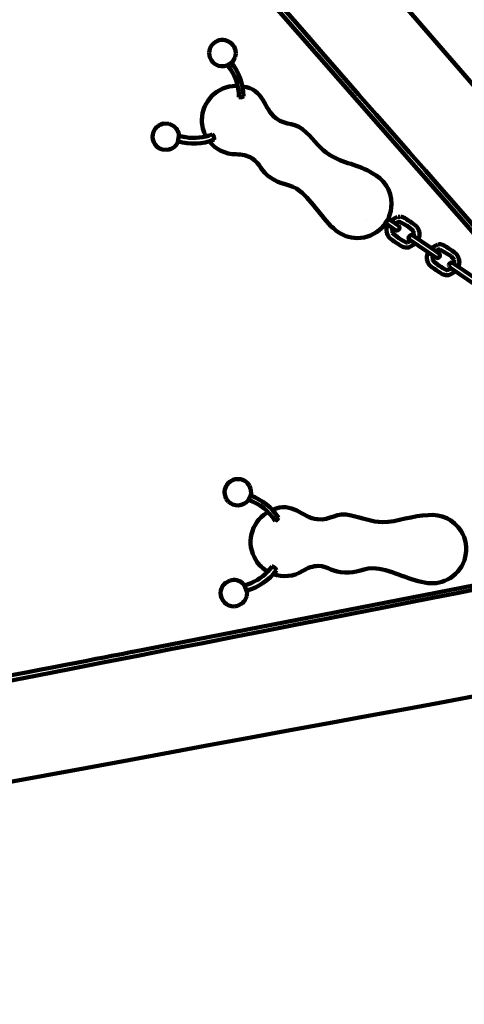
# Model space of a CAD drawing. Units: millimetres. Extents: x -2434 to 2460, y -2924 to 2942.
# Drawn here: x -149 to 186, y -1483 to -741 of the extents above; entities that cross this region are included whole.
import ezdxf
from ezdxf.lldxf.tags import DXFTag

# ---------------------------------------------------------------- set-up
doc = ezdxf.new("R2010")
doc.units = ezdxf.units.MM
doc.header["$MEASUREMENT"] = 0
doc.layers.add('layer 1', color=7, linetype='Continuous')
doc.layers.add('Make2D$Visible$Curves', color=7, linetype='Continuous')
tags = doc.linetypes.add('New Line1', pattern=[6, 3.7, -2.3]).pattern_tags.tags
tags[6:7] = [DXFTag(74, 4), DXFTag(75, 0), DXFTag(340, '0'), DXFTag(46, 1.0), DXFTag(50, 0.0), DXFTag(44, 0.0), DXFTag(45, 0.0)]
tags[4:5] = [DXFTag(74, 4), DXFTag(75, 0), DXFTag(340, '0'), DXFTag(46, 1.0), DXFTag(50, 0.0), DXFTag(44, 0.0), DXFTag(45, 0.0)]

# ---------------------------------------------------------------- blocks, each defined once
blk = doc.blocks.new('ио 1005т-8')
at = {"layer": 'layer 1', "color": 250, "linetype": 'New Line1', "lineweight": 100}
blk.add_open_spline([(2107.6898, 1316.9083), (2327.7193, 1055.9109), (2460.313, 718.7915), (2460.313, 350.694), (2460.313, 350.694), (2460.313, 198.2457), (2437.5706, 51.1094), (2395.2936, -87.5073), (2395.2936, -87.5073), (2360.8448, -200.4572), (1882.6086, -1729.5718), (1864.9749, -1769.6205), (1864.9749, -1769.6205), (1698.9637, -2146.6571), (1382.2555, -2442.3832), (991.1357, -2580.5132), (991.1357, -2580.5132), (931.5768, -2601.5474), (-821.8203, -2923.854), (-933.7765, -2923.854), (-933.7765, -2923.854), (-1762.2036, -2923.854), (-2433.7765, -2252.2812), (-2433.7765, -1423.854), (-2433.7765, -1423.854), (-2433.7765, -1289.3606), (-2416.0673, -1159.0089), (-2382.8576, -1034.9962), (-2382.8576, -1034.9962), (-2220.0238, -426.9358), (-1750.5695, 1577.287), (-1575.9786, 2006.688), (-1575.9786, 2006.688), (-1352.9279, 2555.2738), (-814.5722, 2942.051), (-185.88, 2942.051), (-185.88, 2942.051), (131.9783, 2942.051), (426.7392, 2843.1815), (669.3336, 2674.519), (669.3336, 2674.519), (690.9185, 2659.5122), (2027.5079, 1412.0196), (2107.6898, 1316.9083)], degree=3, knots=[0, 0, 0, 0, 0.08333333, 0.08333333, 0.08333333, 0.08333334, 0.16666667, 0.16666667, 0.16666667, 0.16666668, 0.25, 0.25, 0.25, 0.25000001, 0.33333333, 0.33333333, 0.33333333, 0.33333334, 0.41666667, 0.41666667, 0.41666667, 0.41666668, 0.5, 0.5, 0.5, 0.50000001, 0.58333333, 0.58333333, 0.58333333, 0.58333334, 0.66666667, 0.66666667, 0.66666667, 0.66666668, 0.75, 0.75, 0.75, 0.75000001, 0.83333333, 0.83333333, 0.83333333, 0.83333334, 1, 1, 1, 1], dxfattribs=at)
at = {"layer": 'layer 1', "color": 250, "lineweight": 100}
for points, knots in [([(-8.7667, -828.6823), (-10.7264, -825.0491), (-11.8388, -820.8914), (-11.8388, -816.4738), (-11.8388, -816.4738), (-11.8388, -802.2509), (-0.3089, -790.721), (13.914, -790.721), (13.914, -790.721), (14.3298, -790.721), (14.7369, -790.7269), (15.1354, -790.7385)], [0, 0, 0, 0, 0.25, 0.25, 0.25, 0.25000001, 0.5, 0.5, 0.5, 0.50000001, 1, 1, 1, 1]), ([(18.7243, -791.0216), (35.527, -793.2777), (34.3549, -807.6708), (43.8625, -815.0113), (43.8625, -815.0113), (51.9584, -821.262), (58.9447, -817.2283), (67.0268, -825.9789), (67.0268, -825.9789), (72.8217, -831.4298), (77.7691, -838.5322), (84.2544, -842.6374), (84.2544, -842.6374), (94.1179, -848.8811), (106.5395, -850.1421), (116.4032, -856.386), (116.4032, -856.386), (125.059, -860.536), (131.0363, -869.3805), (131.0363, -879.621), (131.0363, -879.621), (131.0363, -893.8439), (119.5064, -905.3738), (105.2835, -905.3738), (105.2835, -905.3738), (99.1247, -905.3738), (93.4708, -903.2119), (89.0395, -899.6056), (89.0395, -899.6056), (79.1773, -891.5796), (71.6963, -877.7325), (61.8342, -869.7066), (61.8342, -869.7066), (55.4244, -864.4902), (46.6332, -865.0946), (40.2233, -859.8781), (40.2233, -859.8781), (32.3304, -855.4247), (32.5654, -849.3693), (25.7879, -845.1689), (25.7879, -845.1689), (22.3596, -843.0441), (18.5111, -842.2266), (13.914, -842.2266), (13.914, -842.2266), (5.7279, -842.2266), (-1.5662, -838.4071), (-6.2831, -832.453)], [0, 0, 0, 0, 0.07692308, 0.07692308, 0.07692308, 0.07692309, 0.15384615, 0.15384615, 0.15384615, 0.15384616, 0.23076923, 0.23076923, 0.23076923, 0.23076924, 0.30769231, 0.30769231, 0.30769231, 0.30769232, 0.38461538, 0.38461538, 0.38461538, 0.38461539, 0.46153846, 0.46153846, 0.46153846, 0.46153847, 0.53846154, 0.53846154, 0.53846154, 0.53846155, 0.61538462, 0.61538462, 0.61538462, 0.61538463, 0.69230769, 0.69230769, 0.69230769, 0.6923077, 0.76923077, 0.76923077, 0.76923077, 0.76923078, 0.84615385, 0.84615385, 0.84615385, 0.84615386, 1, 1, 1, 1]), ([(19.437, -798.519), (19.437, -798.519), (18.58, -799.041), (18.58, -799.041), (18.58, -799.041), (18.58, -799.041), (17.355, -799.308), (17.355, -799.308), (17.355, -799.308), (17.355, -799.308), (16.089, -799.247), (16.089, -799.247)], [0, 0, 0, 0, 0.25, 0.25, 0.25, 0.25000001, 0.5, 0.5, 0.5, 0.50000001, 1, 1, 1, 1]), ([(-2.699, -831.193), (-2.699, -831.193), (-2.541, -830.217), (-2.541, -830.217), (-2.541, -830.217), (-2.541, -830.217), (-2.751, -828.985), (-2.751, -828.985), (-2.751, -828.985), (-2.751, -828.985), (-3.274, -827.829), (-3.274, -827.829), (-3.274, -827.829), (-3.274, -827.829), (-3.969, -827.056), (-3.969, -827.056)], [0, 0, 0, 0, 0.2, 0.2, 0.2, 0.20000001, 0.4, 0.4, 0.4, 0.40000001, 0.6, 0.6, 0.6, 0.60000001, 1, 1, 1, 1]), ([(5.2534, -1096.4787), (5.4696, -1092.5203), (7.9989, -1089.0613), (11.706, -1087.6548), (11.706, -1087.6548), (15.4136, -1086.2491), (19.6004, -1087.1606), (22.3875, -1089.9803)], [0, 0, 0, 0, 0.33333333, 0.33333333, 0.33333333, 0.33333334, 1, 1, 1, 1]), ([(5.2958, -1097.4319), (5.2958, -1097.4319), (5.3623, -1098.5032), (5.3623, -1098.5032), (5.3623, -1098.5032), (5.3623, -1098.5032), (5.3075, -1097.2916), (5.3075, -1097.2916), (5.3075, -1097.2916), (5.3075, -1097.2916), (5.2534, -1096.4787), (5.2534, -1096.4787), (5.2534, -1096.4787), (5.2534, -1096.4787), (5.2958, -1097.4319), (5.2958, -1097.4319)], [0, 0, 0, 0, 0.2, 0.2, 0.2, 0.20000001, 0.4, 0.4, 0.4, 0.40000001, 0.6, 0.6, 0.6, 0.60000001, 1, 1, 1, 1]), ([(25.0903, -1095.4155), (25.0903, -1095.4155), (25.1568, -1096.4868), (25.1568, -1096.4868), (25.1568, -1096.4868), (25.1568, -1096.4868), (25.1993, -1097.4399), (25.1993, -1097.4399), (25.1993, -1097.4399), (25.1993, -1097.4399), (25.1442, -1096.6276), (25.1442, -1096.6276), (25.1442, -1096.6276), (25.1442, -1096.6276), (25.0903, -1095.4155), (25.0903, -1095.4155)], [0, 0, 0, 0, 0.2, 0.2, 0.2, 0.20000001, 0.4, 0.4, 0.4, 0.40000001, 0.6, 0.6, 0.6, 0.60000001, 1, 1, 1, 1]), ([(8.0643, -1103.9389), (10.064, -1105.9575), (12.8266, -1107.0346), (15.6658, -1106.901), (15.6658, -1106.901), (18.5049, -1106.7673), (21.154, -1105.4355), (22.9543, -1103.2359)], [0, 0, 0, 0, 0.33333333, 0.33333333, 0.33333333, 0.33333334, 1, 1, 1, 1]), ([(41.2559, -1110.2999), (56.7182, -1103.3476), (63.3195, -1116.1912), (75.2693, -1117.4078), (75.2693, -1117.4078), (85.4448, -1118.4438), (89.2497, -1111.3303), (100.733, -1114.4969), (100.733, -1114.4969), (108.532, -1116.0682), (116.4828, -1119.4894), (124.158, -1119.5532), (124.158, -1119.5532), (135.8311, -1119.6504), (147.0472, -1114.1652), (158.7206, -1114.2624), (158.7206, -1114.2624), (168.2629, -1113.2187), (178.008, -1117.576), (183.4131, -1126.2739), (183.4131, -1126.2739), (190.92, -1138.3543), (187.2125, -1154.233), (175.1321, -1161.7399), (175.1321, -1161.7399), (169.901, -1164.9906), (163.9577, -1166.1385), (158.2905, -1165.4143), (158.2905, -1165.4143), (145.6777, -1163.8027), (132.015, -1155.99), (119.4024, -1154.3784), (119.4024, -1154.3784), (111.2049, -1153.3309), (104.057, -1158.4843), (95.8593, -1157.4368), (95.8593, -1157.4368), (86.8048, -1157.8202), (83.8084, -1152.5529), (75.8348, -1152.5624), (75.8348, -1152.5624), (71.8014, -1152.5672), (68.1012, -1153.9041), (64.1966, -1156.3305), (64.1966, -1156.3305), (57.2436, -1160.6512), (49.0323, -1161.2569), (41.8833, -1158.6893)], [0, 0, 0, 0, 0.07692308, 0.07692308, 0.07692308, 0.07692309, 0.15384615, 0.15384615, 0.15384615, 0.15384616, 0.23076923, 0.23076923, 0.23076923, 0.23076924, 0.30769231, 0.30769231, 0.30769231, 0.30769232, 0.38461538, 0.38461538, 0.38461538, 0.38461539, 0.46153846, 0.46153846, 0.46153846, 0.46153847, 0.53846154, 0.53846154, 0.53846154, 0.53846155, 0.61538462, 0.61538462, 0.61538462, 0.61538463, 0.69230769, 0.69230769, 0.69230769, 0.6923077, 0.76923077, 0.76923077, 0.76923077, 0.76923078, 0.84615385, 0.84615385, 0.84615385, 0.84615386, 1, 1, 1, 1]), ([(37.7836, -1156.7975), (34.2015, -1154.7459), (31.0622, -1151.8017), (28.7305, -1148.0495), (28.7305, -1148.0495), (21.2236, -1135.9691), (24.9311, -1120.0905), (37.0115, -1112.5835), (37.0115, -1112.5835), (37.3647, -1112.364), (37.7136, -1112.1542), (38.0581, -1111.9537)], [0, 0, 0, 0, 0.25, 0.25, 0.25, 0.25000001, 0.5, 0.5, 0.5, 0.50000001, 1, 1, 1, 1]), ([(45.8184, -1116.2918), (45.8184, -1116.2918), (45.366, -1117.1875), (45.366, -1117.1875), (45.366, -1117.1875), (45.366, -1117.1875), (44.4664, -1118.0608), (44.4664, -1118.0608), (44.4664, -1118.0608), (44.4664, -1118.0608), (43.359, -1118.6772), (43.359, -1118.6772)], [0, 0, 0, 0, 0.25, 0.25, 0.25, 0.25000001, 0.5, 0.5, 0.5, 0.50000001, 1, 1, 1, 1]), ([(44.2625, -1155.7274), (44.2625, -1155.7274), (43.8815, -1154.8151), (43.8815, -1154.8151), (43.8815, -1154.8151), (43.8815, -1154.8151), (43.0529, -1153.8795), (43.0529, -1153.8795), (43.0529, -1153.8795), (43.0529, -1153.8795), (41.9985, -1153.1737), (41.9985, -1153.1737), (41.9985, -1153.1737), (41.9985, -1153.1737), (41.0002, -1152.8839), (41.0002, -1152.8839)], [0, 0, 0, 0, 0.2, 0.2, 0.2, 0.20000001, 0.4, 0.4, 0.4, 0.40000001, 0.6, 0.6, 0.6, 0.60000001, 1, 1, 1, 1]), ([(2.244, -1172.7374), (2.1821, -1175.459), (3.2254, -1178.0909), (5.136, -1180.0306), (5.136, -1180.0306), (7.0466, -1181.9704), (9.662, -1183.053), (12.3841, -1183.0322)], [0, 0, 0, 0, 0.33333333, 0.33333333, 0.33333333, 0.33333334, 1, 1, 1, 1]), ([(2.3616, -1171.8013), (2.3616, -1171.8013), (2.514, -1170.7071), (2.514, -1170.7071), (2.514, -1170.7071), (2.514, -1170.7071), (2.3643, -1171.8985), (2.3643, -1171.8985), (2.3643, -1171.8985), (2.3643, -1171.8985), (2.244, -1172.7374), (2.244, -1172.7374), (2.244, -1172.7374), (2.244, -1172.7374), (2.3616, -1171.8013), (2.3616, -1171.8013)], [0, 0, 0, 0, 0.2, 0.2, 0.2, 0.20000001, 0.4, 0.4, 0.4, 0.40000001, 0.6, 0.6, 0.6, 0.60000001, 1, 1, 1, 1]), ([(3.9163, -1167.4692), (3.9163, -1167.4692), (3.3946, -1168.4751), (3.3946, -1168.4751), (3.3946, -1168.4751), (3.3946, -1168.4751), (2.8157, -1169.6636), (2.8157, -1169.6636), (2.8157, -1169.6636), (2.8157, -1169.6636), (3.2602, -1168.8082), (3.2602, -1168.8082)], [0, 0, 0, 0, 0.25, 0.25, 0.25, 0.25000001, 0.5, 0.5, 0.5, 0.50000001, 1, 1, 1, 1]), ([(4.585, -1166.7228), (4.585, -1166.7228), (5.6351, -1165.5157), (5.6351, -1165.5157), (5.6351, -1165.5157), (5.6351, -1165.5157), (4.8927, -1166.3444), (4.8927, -1166.3444), (4.8927, -1166.3444), (4.8927, -1166.3444), (3.9163, -1167.4692), (3.9163, -1167.4692), (3.9163, -1167.4692), (3.9163, -1167.4692), (4.585, -1166.7228), (4.585, -1166.7228)], [0, 0, 0, 0, 0.2, 0.2, 0.2, 0.20000001, 0.4, 0.4, 0.4, 0.40000001, 0.6, 0.6, 0.6, 0.60000001, 1, 1, 1, 1]), ([(18.8149, -1180.5524), (18.8149, -1180.5524), (19.8645, -1179.3444), (19.8645, -1179.3444), (19.8645, -1179.3444), (19.8645, -1179.3444), (20.5338, -1178.5989), (20.5338, -1178.5989), (20.5338, -1178.5989), (20.5338, -1178.5989), (19.5574, -1179.7237), (19.5574, -1179.7237), (19.5574, -1179.7237), (19.5574, -1179.7237), (18.8149, -1180.5524), (18.8149, -1180.5524)], [0, 0, 0, 0, 0.2, 0.2, 0.2, 0.20000001, 0.4, 0.4, 0.4, 0.40000001, 0.6, 0.6, 0.6, 0.60000001, 1, 1, 1, 1]), ([(21.936, -1175.361), (21.936, -1175.361), (22.0884, -1174.2667), (22.0884, -1174.2667), (22.0884, -1174.2667), (22.0884, -1174.2667), (22.2055, -1173.3298), (22.2055, -1173.3298), (22.2055, -1173.3298), (22.2055, -1173.3298), (22.0852, -1174.1687), (22.0852, -1174.1687), (22.0852, -1174.1687), (22.0852, -1174.1687), (21.936, -1175.361), (21.936, -1175.361)], [0, 0, 0, 0, 0.2, 0.2, 0.2, 0.20000001, 0.4, 0.4, 0.4, 0.40000001, 0.6, 0.6, 0.6, 0.60000001, 1, 1, 1, 1])]:
    blk.add_open_spline(points, degree=3, knots=knots, dxfattribs=at)
for points in [[(176.072, -919.137), (176.072, -919.137), (178.304, -921.69), (178.304, -921.69)], [(185.472, -929.885), (185.472, -929.885), (195.925, -936.96), (195.925, -936.96)], [(22.229, -1089.8504), (22.229, -1089.8504), (22.252, -1089.8459), (22.252, -1089.8459)], [(23.9474, -1092.0662), (23.9474, -1092.0662), (22.3875, -1089.9803), (22.3875, -1089.9803)], [(5.5805, -1099.5838), (5.5805, -1099.5838), (5.3623, -1098.5032), (5.3623, -1098.5032)], [(24.8721, -1094.3349), (24.8721, -1094.3349), (23.9474, -1092.0662), (23.9474, -1092.0662)], [(24.8721, -1094.3349), (24.8721, -1094.3349), (25.0903, -1095.4155), (25.0903, -1095.4155)], [(25.0292, -1098.8619), (25.0292, -1098.8619), (25.1993, -1097.4399), (25.1993, -1097.4399)], [(5.5805, -1099.5838), (5.5805, -1099.5838), (6.5052, -1101.8525), (6.5052, -1101.8525)], [(6.5052, -1101.8525), (6.5052, -1101.8525), (8.0643, -1103.9389), (8.0643, -1103.9389)], [(22.9543, -1103.2359), (22.9543, -1103.2359), (22.9661, -1103.2227), (22.9661, -1103.2227)], [(22.9661, -1103.2227), (22.9661, -1103.2227), (25.0263, -1098.8743), (25.0263, -1098.8743)], [(43.359, -1118.6772), (38.7309, -1111.2125), (31.6645, -1105.5761), (23.3569, -1102.7244)], [(45.8184, -1116.2918), (40.9526, -1108.4862), (33.5684, -1102.5752), (24.8863, -1099.5358)], [(25.0263, -1098.8743), (25.0263, -1098.8743), (25.0292, -1098.8619), (25.0292, -1098.8619)], [(29.1959, -1100.7859), (29.1959, -1100.7859), (29.2346, -1100.8038), (29.2346, -1100.8038)], [(41.5508, -1110.1692), (41.5568, -1110.1764), (41.563, -1110.1835), (41.569, -1110.1906)], [(44.2625, -1155.7274), (38.7952, -1163.2138), (30.9716, -1168.6454), (22.0465, -1171.1528)], [(41.0002, -1152.8839), (37.0222, -1158.4735), (31.5498, -1162.8291), (25.2098, -1165.4513)], [(5.6351, -1165.5157), (5.6351, -1165.5157), (9.394, -1163.4518), (9.394, -1163.4518)], [(9.394, -1163.4518), (9.394, -1163.4518), (12.066, -1163.0359), (12.066, -1163.0359)], [(12.066, -1163.0359), (15.364, -1162.9927), (18.4689, -1164.5847), (20.3596, -1167.288)], [(2.8157, -1169.6636), (2.8157, -1169.6636), (2.514, -1170.7071), (2.514, -1170.7071)], [(20.3596, -1167.288), (20.3596, -1167.288), (20.3708, -1167.3022), (20.3708, -1167.3022)], [(24.4397, -1165.7297), (24.4397, -1165.7297), (20.3615, -1167.2892), (20.3615, -1167.2892)], [(20.3708, -1167.3022), (20.3708, -1167.3022), (25.2098, -1165.4513), (25.2098, -1165.4513)], [(20.3708, -1167.3022), (20.3708, -1167.3022), (22.131, -1171.7832), (22.131, -1171.7832)], [(22.131, -1171.7832), (22.131, -1171.7832), (22.1326, -1171.7951), (22.1326, -1171.7951)], [(22.1326, -1171.7951), (22.1326, -1171.7951), (22.2055, -1173.3298), (22.2055, -1173.3298)], [(21.6343, -1176.4044), (21.6343, -1176.4044), (20.5338, -1178.5989), (20.5338, -1178.5989)], [(21.6343, -1176.4044), (21.6343, -1176.4044), (21.936, -1175.361), (21.936, -1175.361)], [(12.3841, -1183.0322), (12.3841, -1183.0322), (15.056, -1182.6162), (15.056, -1182.6162)], [(15.056, -1182.6162), (15.056, -1182.6162), (18.8149, -1180.5524), (18.8149, -1180.5524)]]:
    blk.add_open_spline(points, degree=3, dxfattribs=at)
at = {"layer": 'Make2D$Visible$Curves', "color": 250, "lineweight": 100}
for points in [[(482.347, -1124.579), (482.347, -1124.579), (-431.4, -69.753), (-431.4, -69.753)], [(-5.921, -763.09), (-5.921, -763.09), (-6.333, -765.505), (-6.333, -765.505)], [(-5.921, -763.09), (-5.921, -763.09), (-5.536, -762.057), (-5.536, -762.057)], [(13.357, -763.61), (13.357, -763.61), (13.3789, -763.6183), (13.3789, -763.6183)], [(13.647, -766.399), (13.647, -766.399), (13.423, -763.804), (13.423, -763.804)], [(-6.333, -765.505), (-6.333, -765.505), (-6.11, -768.1), (-6.11, -768.1)], [(10.979, -772.742), (10.979, -772.742), (11.874, -771.624), (11.874, -771.624)], [(13.235, -768.814), (13.235, -768.814), (12.85, -769.847), (12.85, -769.847)], [(13.235, -768.814), (13.235, -768.814), (13.647, -766.399), (13.647, -766.399)], [(6.908, -775.362), (6.908, -775.362), (6.925, -775.357), (6.925, -775.357)], [(6.925, -775.357), (6.925, -775.357), (10.97, -772.751), (10.97, -772.751)], [(16.089, -799.247), (16.098, -790.464), (13.071, -781.947), (7.52, -775.14)], [(19.437, -798.519), (19.424, -789.321), (16.272, -780.403), (10.502, -773.239)], [(10.97, -772.751), (10.97, -772.751), (10.979, -772.742), (10.979, -772.742)], [(13.5026, -776.5754), (13.5026, -776.5754), (13.526, -776.611), (13.526, -776.611)], [(19.0438, -791.0663), (19.0451, -791.0755), (19.0466, -791.0848), (19.048, -791.094)], [(-45.258, -821.154), (-45.258, -821.154), (-46.065, -821.881), (-46.065, -821.881)], [(-40.674, -819.119), (-40.674, -819.119), (-36.392, -819.35), (-36.392, -819.35)], [(-36.392, -819.35), (-36.392, -819.35), (-33.903, -820.407), (-33.903, -820.407)], [(-33.903, -820.407), (-31.079, -822.111), (-29.282, -825.102), (-29.103, -828.396)], [(-29.101, -828.414), (-29.101, -828.414), (-29.971, -833.149), (-29.971, -833.149)], [(-2.699, -831.193), (-11.294, -834.666), (-20.806, -835.15), (-29.71, -832.569)], [(-29.103, -828.396), (-29.103, -828.396), (-29.101, -828.414), (-29.101, -828.414)], [(-24.815, -829.226), (-24.815, -829.226), (-29.102, -828.398), (-29.102, -828.398)], [(-29.101, -828.414), (-29.101, -828.414), (-24.014, -829.396), (-24.014, -829.396)], [(-3.969, -827.056), (-10.298, -829.704), (-17.245, -830.515), (-24.014, -829.396)], [(-44.187, -837.559), (-44.187, -837.559), (-41.698, -838.616), (-41.698, -838.616)], [(-41.698, -838.616), (-41.698, -838.616), (-37.416, -838.847), (-37.416, -838.847)], [(-32.832, -836.812), (-32.832, -836.812), (-34.925, -838.095), (-34.925, -838.095)], [(-32.832, -836.812), (-32.832, -836.812), (-32.025, -836.085), (-32.025, -836.085)], [(-29.976, -833.16), (-29.976, -833.16), (-30.724, -834.502), (-30.724, -834.502)], [(-29.971, -833.149), (-29.971, -833.149), (-29.976, -833.16), (-29.976, -833.16)], [(135.545, -889.303), (135.545, -889.303), (130.288, -892.089), (130.288, -892.089)], [(135.951, -889.304), (136.445, -889.269), (136.94, -889.253), (137.436, -889.256)], [(111.989, -891.974), (111.989, -891.974), (112.046, -891.986), (112.046, -891.986)], [(126.4812, -894.2493), (126.4812, -894.2493), (133.974, -899.343), (133.974, -899.343)], [(128.4979, -890.7836), (128.4979, -890.7836), (136.217, -896.031), (136.217, -896.031)], [(131.701, -901.475), (131.701, -901.475), (131.518, -897.741), (131.518, -897.741)], [(133.723, -894.401), (133.723, -894.401), (136.426, -893.154), (136.426, -893.154)], [(133.813, -894.331), (133.813, -894.331), (136.147, -895.965), (136.147, -895.965)], [(135.7842, -893.4501), (135.7842, -893.4501), (135.693, -893.347), (135.693, -893.347)], [(136.147, -895.965), (136.147, -895.965), (136.194, -896.009), (136.194, -896.009)], [(137.098, -893.118), (141.02, -894.909), (144.615, -897.343), (147.736, -900.318)], [(131.595, -901.315), (134.725, -904.369), (138.36, -906.86), (142.339, -908.676)], [(133.974, -899.343), (133.974, -899.343), (133.911, -899.27), (133.911, -899.27)], [(146.934, -903.459), (146.934, -903.459), (147.004, -903.525), (147.004, -903.525)], [(147.004, -903.525), (147.004, -903.525), (166.583, -916.834), (166.583, -916.834)], [(147.649, -900.077), (147.649, -900.077), (147.888, -904.155), (147.888, -904.155)], [(142.004, -912.538), (142.004, -912.538), (142.061, -912.55), (142.061, -912.55)], [(145.637, -907.455), (145.637, -907.455), (143.01, -908.64), (143.01, -908.64)], [(149.057, -909.816), (149.057, -909.816), (143.892, -912.491), (143.892, -912.491)], [(144.691, -906.771), (144.691, -906.771), (144.724, -906.782), (144.724, -906.782)], [(144.761, -906.836), (144.761, -906.836), (164.34, -920.146), (164.34, -920.146)], [(165.91, -910.106), (165.91, -910.106), (160.651, -912.895), (160.651, -912.895)], [(166.316, -910.107), (166.918, -910.058), (167.521, -910.038), (168.125, -910.047)], [(168.212, -910.148), (168.212, -910.148), (167.741, -910.047), (167.741, -910.047)], [(168.125, -910.049), (168.125, -910.049), (167.801, -910.06), (167.801, -910.06)], [(162.066, -922.279), (162.066, -922.279), (161.884, -918.542), (161.884, -918.542)], [(164.088, -915.204), (164.088, -915.204), (166.792, -913.957), (166.792, -913.957)], [(164.177, -915.133), (164.177, -915.133), (166.513, -916.768), (166.513, -916.768)], [(164.34, -920.146), (164.34, -920.146), (164.277, -920.073), (164.277, -920.073)], [(166.513, -916.768), (166.513, -916.768), (166.562, -916.814), (166.562, -916.814)], [(166.8213, -913.9561), (166.8213, -913.9561), (166.809, -913.942), (166.809, -913.942)], [(167.466, -913.922), (167.466, -913.922), (167.462, -913.922), (167.462, -913.922)], [(167.466, -913.922), (167.466, -913.922), (176.072, -919.137), (176.072, -919.137)], [(161.961, -922.118), (165.091, -925.173), (168.726, -927.663), (172.704, -929.479)], [(174.205, -925.768), (174.369, -924.711), (175.275, -923.929), (176.345, -923.919)], [(174.205, -925.768), (174.205, -925.768), (174.441, -926.832), (174.441, -926.832)], [(175.197, -927.641), (175.197, -927.641), (174.433, -926.806), (174.433, -926.806)], [(175.114, -927.613), (175.114, -927.613), (195.345, -941.348), (195.345, -941.348)], [(175.667, -924.049), (175.667, -924.049), (175.6562, -924.0367), (175.6562, -924.0367)], [(177.325, -924.26), (177.325, -924.26), (178.284, -924.871), (178.284, -924.871)], [(177.362, -924.305), (177.362, -924.305), (185.472, -929.885), (185.472, -929.885)], [(178.304, -921.69), (178.304, -921.69), (178.26, -924.939), (178.26, -924.939)], [(181.682, -927.2773), (181.682, -927.2773), (181.676, -927.295), (181.676, -927.295)], [(172.37, -933.341), (172.37, -933.341), (172.426, -933.353), (172.426, -933.353)], [(176.011, -928.251), (176.011, -928.251), (173.376, -929.443), (173.376, -929.443)], [(179.433, -930.606), (179.433, -930.606), (174.257, -933.295), (174.257, -933.295)]]:
    blk.add_open_spline(points, degree=3, dxfattribs=at)
for points, knots in [([(-406.478, -201.298), (-406.478, -201.298), (-404.179, -213.432), (-404.179, -213.432), (-404.179, -213.432), (-404.179, -213.432), (260.4339, -973.2812), (260.4339, -973.2812)], [0, 0, 0, 0, 0.33333333, 0.33333333, 0.33333333, 0.33333334, 1, 1, 1, 1]), ([(256.154, -973.789), (256.154, -973.789), (-403.968, -220.626), (-403.968, -220.626), (-403.968, -220.626), (-403.968, -220.626), (-473.959, -232.206), (-473.959, -232.206), (-473.959, -232.206), (-473.959, -232.206), (-825.524, -1250.054), (-825.524, -1250.054)], [0, 0, 0, 0, 0.25, 0.25, 0.25, 0.25000001, 0.5, 0.5, 0.5, 0.50000001, 1, 1, 1, 1]), ([(-4.56, -760.28), (-2.287, -757.032), (1.687, -755.429), (5.578, -756.191), (5.578, -756.191), (9.469, -756.954), (12.544, -759.938), (13.423, -763.804)], [0, 0, 0, 0, 0.33333333, 0.33333333, 0.33333333, 0.33333334, 1, 1, 1, 1]), ([(-5.027, -761.112), (-5.027, -761.112), (-5.536, -762.057), (-5.536, -762.057), (-5.536, -762.057), (-5.536, -762.057), (-4.943, -760.999), (-4.943, -760.999), (-4.943, -760.999), (-4.943, -760.999), (-4.56, -760.28), (-4.56, -760.28), (-4.56, -760.28), (-4.56, -760.28), (-5.027, -761.112), (-5.027, -761.112)], [0, 0, 0, 0, 0.2, 0.2, 0.2, 0.20000001, 0.4, 0.4, 0.4, 0.40000001, 0.6, 0.6, 0.6, 0.60000001, 1, 1, 1, 1]), ([(-6.11, -768.1), (-5.477, -770.87), (-3.699, -773.243), (-1.217, -774.628), (-1.217, -774.628), (1.265, -776.013), (4.218, -776.28), (6.908, -775.362)], [0, 0, 0, 0, 0.33333333, 0.33333333, 0.33333333, 0.33333334, 1, 1, 1, 1]), ([(12.85, -769.847), (12.85, -769.847), (12.341, -770.792), (12.341, -770.792), (12.341, -770.792), (12.341, -770.792), (11.874, -771.624), (11.874, -771.624), (11.874, -771.624), (11.874, -771.624), (12.256, -770.905), (12.256, -770.905), (12.256, -770.905), (12.256, -770.905), (12.85, -769.847), (12.85, -769.847)], [0, 0, 0, 0, 0.2, 0.2, 0.2, 0.20000001, 0.4, 0.4, 0.4, 0.40000001, 0.6, 0.6, 0.6, 0.60000001, 1, 1, 1, 1]), ([(-47.366, -823.463), (-48.855, -825.742), (-49.358, -828.528), (-48.759, -831.184), (-48.759, -831.184), (-48.16, -833.84), (-46.51, -836.14), (-44.187, -837.559)], [0, 0, 0, 0, 0.33333333, 0.33333333, 0.33333333, 0.33333334, 1, 1, 1, 1]), ([(-46.772, -822.73), (-46.772, -822.73), (-46.065, -821.881), (-46.065, -821.881), (-46.065, -821.881), (-46.065, -821.881), (-46.821, -822.814), (-46.821, -822.814), (-46.821, -822.814), (-46.821, -822.814), (-47.366, -823.463), (-47.366, -823.463), (-47.366, -823.463), (-47.366, -823.463), (-46.772, -822.73), (-46.772, -822.73)], [0, 0, 0, 0, 0.2, 0.2, 0.2, 0.20000001, 0.4, 0.4, 0.4, 0.40000001, 0.6, 0.6, 0.6, 0.60000001, 1, 1, 1, 1]), ([(-43.165, -819.871), (-43.165, -819.871), (-44.139, -820.45), (-44.139, -820.45), (-44.139, -820.45), (-44.139, -820.45), (-45.258, -821.154), (-45.258, -821.154), (-45.258, -821.154), (-45.258, -821.154), (-44.429, -820.662), (-44.429, -820.662)], [0, 0, 0, 0, 0.25, 0.25, 0.25, 0.25000001, 0.5, 0.5, 0.5, 0.50000001, 1, 1, 1, 1]), ([(-42.203, -819.59), (-42.203, -819.59), (-40.674, -819.119), (-40.674, -819.119), (-40.674, -819.119), (-40.674, -819.119), (-41.742, -819.431), (-41.742, -819.431), (-41.742, -819.431), (-41.742, -819.431), (-43.165, -819.871), (-43.165, -819.871), (-43.165, -819.871), (-43.165, -819.871), (-42.203, -819.59), (-42.203, -819.59)], [0, 0, 0, 0, 0.2, 0.2, 0.2, 0.20000001, 0.4, 0.4, 0.4, 0.40000001, 0.6, 0.6, 0.6, 0.60000001, 1, 1, 1, 1]), ([(-37.416, -838.847), (-37.416, -838.847), (-35.887, -838.375), (-35.887, -838.375), (-35.887, -838.375), (-35.887, -838.375), (-34.925, -838.095), (-34.925, -838.095), (-34.925, -838.095), (-34.925, -838.095), (-36.348, -838.535), (-36.348, -838.535), (-36.348, -838.535), (-36.348, -838.535), (-37.416, -838.847), (-37.416, -838.847)], [0, 0, 0, 0, 0.2, 0.2, 0.2, 0.20000001, 0.4, 0.4, 0.4, 0.40000001, 0.6, 0.6, 0.6, 0.60000001, 1, 1, 1, 1]), ([(-32.025, -836.085), (-32.025, -836.085), (-31.318, -835.236), (-31.318, -835.236), (-31.318, -835.236), (-31.318, -835.236), (-30.724, -834.502), (-30.724, -834.502), (-30.724, -834.502), (-30.724, -834.502), (-31.269, -835.151), (-31.269, -835.151), (-31.269, -835.151), (-31.269, -835.151), (-32.025, -836.085), (-32.025, -836.085)], [0, 0, 0, 0, 0.2, 0.2, 0.2, 0.20000001, 0.4, 0.4, 0.4, 0.40000001, 0.6, 0.6, 0.6, 0.60000001, 1, 1, 1, 1]), ([(137.838, -889.243), (137.838, -889.243), (139.668, -889.635), (139.668, -889.635), (139.668, -889.635), (139.668, -889.635), (141.272, -890.448), (141.272, -890.448), (141.272, -890.448), (141.272, -890.448), (148.752, -895.573), (148.752, -895.573), (148.752, -895.573), (148.752, -895.573), (150.094, -896.778), (150.094, -896.778), (150.094, -896.778), (150.094, -896.778), (151.131, -898.351), (151.131, -898.351), (151.131, -898.351), (151.131, -898.351), (151.323, -898.752), (151.323, -898.752), (151.323, -898.752), (151.323, -898.752), (151.946, -900.492), (151.946, -900.492), (151.946, -900.492), (151.946, -900.492), (152.178, -902.371), (152.178, -902.371), (152.178, -902.371), (152.178, -902.371), (152.01, -904.32), (152.01, -904.32), (152.01, -904.32), (152.01, -904.32), (151.431, -906.265), (151.431, -906.265), (151.431, -906.265), (151.431, -906.265), (151.303, -906.506), (151.303, -906.506)], [0, 0, 0, 0, 0.08333333, 0.08333333, 0.08333333, 0.08333334, 0.16666667, 0.16666667, 0.16666667, 0.16666668, 0.25, 0.25, 0.25, 0.25000001, 0.33333333, 0.33333333, 0.33333333, 0.33333334, 0.41666667, 0.41666667, 0.41666667, 0.41666668, 0.5, 0.5, 0.5, 0.50000001, 0.58333333, 0.58333333, 0.58333333, 0.58333334, 0.66666667, 0.66666667, 0.66666667, 0.66666668, 0.75, 0.75, 0.75, 0.75000001, 0.83333333, 0.83333333, 0.83333333, 0.83333334, 1, 1, 1, 1]), ([(128.064, -895.419), (128.064, -895.419), (128.005, -895.529), (128.005, -895.529), (128.005, -895.529), (128.005, -895.529), (127.427, -897.474), (127.427, -897.474), (127.427, -897.474), (127.427, -897.474), (127.258, -899.422), (127.258, -899.422), (127.258, -899.422), (127.258, -899.422), (127.49, -901.301), (127.49, -901.301), (127.49, -901.301), (127.49, -901.301), (128.114, -903.041), (128.114, -903.041), (128.114, -903.041), (128.114, -903.041), (128.306, -903.443), (128.306, -903.443), (128.306, -903.443), (128.306, -903.443), (129.343, -905.016), (129.343, -905.016), (129.343, -905.016), (129.343, -905.016), (130.684, -906.221), (130.684, -906.221), (130.684, -906.221), (130.684, -906.221), (138.164, -911.346), (138.164, -911.346), (138.164, -911.346), (138.164, -911.346), (139.768, -912.159), (139.768, -912.159), (139.768, -912.159), (139.768, -912.159), (141.599, -912.55), (141.599, -912.55)], [0, 0, 0, 0, 0.08333333, 0.08333333, 0.08333333, 0.08333334, 0.16666667, 0.16666667, 0.16666667, 0.16666668, 0.25, 0.25, 0.25, 0.25000001, 0.33333333, 0.33333333, 0.33333333, 0.33333334, 0.41666667, 0.41666667, 0.41666667, 0.41666668, 0.5, 0.5, 0.5, 0.50000001, 0.58333333, 0.58333333, 0.58333333, 0.58333334, 0.66666667, 0.66666667, 0.66666667, 0.66666668, 0.75, 0.75, 0.75, 0.75000001, 0.83333333, 0.83333333, 0.83333333, 0.83333334, 1, 1, 1, 1]), ([(133.974, -899.343), (134.726, -899.81), (135.695, -899.734), (136.365, -899.155), (136.365, -899.155), (137.035, -898.576), (137.251, -897.629), (136.899, -896.817)], [0, 0, 0, 0, 0.33333333, 0.33333333, 0.33333333, 0.33333334, 1, 1, 1, 1]), ([(137.101, -893.118), (137.101, -893.118), (137.098, -893.118), (137.098, -893.118), (137.098, -893.118), (137.098, -893.118), (136.018, -893.153), (136.018, -893.153), (136.018, -893.153), (136.018, -893.153), (136.426, -893.154), (136.426, -893.154), (136.426, -893.154), (136.426, -893.154), (137.156, -893.131), (137.156, -893.131)], [0, 0, 0, 0, 0.2, 0.2, 0.2, 0.20000001, 0.4, 0.4, 0.4, 0.40000001, 0.6, 0.6, 0.6, 0.60000001, 1, 1, 1, 1]), ([(136.217, -896.031), (136.217, -896.031), (136.899, -896.817), (136.899, -896.817), (136.899, -896.817), (136.899, -896.817), (136.819, -896.742), (136.819, -896.742), (136.819, -896.742), (136.819, -896.742), (136.193, -896.018), (136.193, -896.018)], [0, 0, 0, 0, 0.25, 0.25, 0.25, 0.25000001, 0.5, 0.5, 0.5, 0.50000001, 1, 1, 1, 1]), ([(144.009, -905.985), (143.692, -904.951), (144.174, -903.839), (145.146, -903.365), (145.146, -903.365), (146.118, -902.89), (147.291, -903.194), (147.911, -904.08)], [0, 0, 0, 0, 0.33333333, 0.33333333, 0.33333333, 0.33333334, 1, 1, 1, 1]), ([(143.483, -912.49), (143.483, -912.49), (141.599, -912.55), (141.599, -912.55), (141.599, -912.55), (141.599, -912.55), (142.061, -912.55), (142.061, -912.55), (142.061, -912.55), (142.061, -912.55), (143.892, -912.491), (143.892, -912.491), (143.892, -912.491), (143.892, -912.491), (143.483, -912.49), (143.483, -912.49)], [0, 0, 0, 0, 0.2, 0.2, 0.2, 0.20000001, 0.4, 0.4, 0.4, 0.40000001, 0.6, 0.6, 0.6, 0.60000001, 1, 1, 1, 1]), ([(142.343, -908.675), (142.343, -908.675), (142.339, -908.676), (142.339, -908.676), (142.339, -908.676), (142.339, -908.676), (141.877, -908.676), (141.877, -908.676), (141.877, -908.676), (141.877, -908.676), (143.01, -908.64), (143.01, -908.64)], [0, 0, 0, 0, 0.25, 0.25, 0.25, 0.25000001, 0.5, 0.5, 0.5, 0.50000001, 1, 1, 1, 1]), ([(144.089, -906.06), (144.089, -906.06), (144.009, -905.985), (144.009, -905.985), (144.009, -905.985), (144.009, -905.985), (144.691, -906.771), (144.691, -906.771), (144.691, -906.771), (144.691, -906.771), (144.761, -906.836), (144.761, -906.836), (144.761, -906.836), (144.761, -906.836), (144.089, -906.06), (144.089, -906.06)], [0, 0, 0, 0, 0.2, 0.2, 0.2, 0.20000001, 0.4, 0.4, 0.4, 0.40000001, 0.6, 0.6, 0.6, 0.60000001, 1, 1, 1, 1]), ([(167.824, -910.073), (167.824, -910.073), (169.654, -910.465), (169.654, -910.465), (169.654, -910.465), (169.654, -910.465), (171.258, -911.278), (171.258, -911.278), (171.258, -911.278), (171.258, -911.278), (178.738, -916.403), (178.738, -916.403), (178.738, -916.403), (178.738, -916.403), (180.08, -917.608), (180.08, -917.608), (180.08, -917.608), (180.08, -917.608), (181.117, -919.181), (181.117, -919.181), (181.117, -919.181), (181.117, -919.181), (181.309, -919.582), (181.309, -919.582), (181.309, -919.582), (181.309, -919.582), (181.932, -921.322), (181.932, -921.322), (181.932, -921.322), (181.932, -921.322), (182.164, -923.201), (182.164, -923.201), (182.164, -923.201), (182.164, -923.201), (181.996, -925.15), (181.996, -925.15), (181.996, -925.15), (181.996, -925.15), (181.417, -927.095), (181.417, -927.095)], [0, 0, 0, 0, 0.09090909, 0.09090909, 0.09090909, 0.0909091, 0.18181818, 0.18181818, 0.18181818, 0.18181819, 0.27272727, 0.27272727, 0.27272727, 0.27272728, 0.36363636, 0.36363636, 0.36363636, 0.36363637, 0.45454545, 0.45454545, 0.45454545, 0.45454546, 0.54545455, 0.54545455, 0.54545455, 0.54545456, 0.63636364, 0.63636364, 0.63636364, 0.63636365, 0.72727273, 0.72727273, 0.72727273, 0.72727274, 0.81818182, 0.81818182, 0.81818182, 0.81818183, 1, 1, 1, 1]), ([(158.431, -916.219), (158.431, -916.219), (158.371, -916.332), (158.371, -916.332), (158.371, -916.332), (158.371, -916.332), (157.792, -918.277), (157.792, -918.277), (157.792, -918.277), (157.792, -918.277), (157.624, -920.226), (157.624, -920.226), (157.624, -920.226), (157.624, -920.226), (157.856, -922.105), (157.856, -922.105), (157.856, -922.105), (157.856, -922.105), (158.479, -923.845), (158.479, -923.845), (158.479, -923.845), (158.479, -923.845), (158.671, -924.246), (158.671, -924.246), (158.671, -924.246), (158.671, -924.246), (159.708, -925.82), (159.708, -925.82), (159.708, -925.82), (159.708, -925.82), (161.049, -927.024), (161.049, -927.024), (161.049, -927.024), (161.049, -927.024), (168.53, -932.149), (168.53, -932.149), (168.53, -932.149), (168.53, -932.149), (170.134, -932.962), (170.134, -932.962), (170.134, -932.962), (170.134, -932.962), (171.964, -933.354), (171.964, -933.354)], [0, 0, 0, 0, 0.08333333, 0.08333333, 0.08333333, 0.08333334, 0.16666667, 0.16666667, 0.16666667, 0.16666668, 0.25, 0.25, 0.25, 0.25000001, 0.33333333, 0.33333333, 0.33333333, 0.33333334, 0.41666667, 0.41666667, 0.41666667, 0.41666668, 0.5, 0.5, 0.5, 0.50000001, 0.58333333, 0.58333333, 0.58333333, 0.58333334, 0.66666667, 0.66666667, 0.66666667, 0.66666668, 0.75, 0.75, 0.75, 0.75000001, 0.83333333, 0.83333333, 0.83333333, 0.83333334, 1, 1, 1, 1]), ([(164.34, -920.146), (165.092, -920.613), (166.06, -920.537), (166.73, -919.958), (166.73, -919.958), (167.401, -919.379), (167.617, -918.432), (167.264, -917.62)], [0, 0, 0, 0, 0.33333333, 0.33333333, 0.33333333, 0.33333334, 1, 1, 1, 1]), ([(166.809, -913.942), (166.809, -913.942), (166.383, -913.956), (166.383, -913.956), (166.383, -913.956), (166.383, -913.956), (166.792, -913.957), (166.792, -913.957), (166.792, -913.957), (166.792, -913.957), (167.522, -913.934), (167.522, -913.934)], [0, 0, 0, 0, 0.25, 0.25, 0.25, 0.25000001, 0.5, 0.5, 0.5, 0.50000001, 1, 1, 1, 1]), ([(166.583, -916.834), (166.583, -916.834), (167.264, -917.62), (167.264, -917.62), (167.264, -917.62), (167.264, -917.62), (167.185, -917.545), (167.185, -917.545), (167.185, -917.545), (167.185, -917.545), (166.556, -916.818), (166.556, -916.818)], [0, 0, 0, 0, 0.25, 0.25, 0.25, 0.25000001, 0.5, 0.5, 0.5, 0.50000001, 1, 1, 1, 1]), ([(177.36, -924.301), (177.36, -924.301), (177.325, -924.26), (177.325, -924.26), (177.325, -924.26), (177.325, -924.26), (176.345, -923.919), (176.345, -923.919), (176.345, -923.919), (176.345, -923.919), (176.381, -923.965), (176.381, -923.965)], [0, 0, 0, 0, 0.25, 0.25, 0.25, 0.25000001, 0.5, 0.5, 0.5, 0.50000001, 1, 1, 1, 1]), ([(173.849, -933.293), (173.849, -933.293), (171.964, -933.354), (171.964, -933.354), (171.964, -933.354), (171.964, -933.354), (172.426, -933.353), (172.426, -933.353), (172.426, -933.353), (172.426, -933.353), (174.257, -933.295), (174.257, -933.295), (174.257, -933.295), (174.257, -933.295), (173.849, -933.293), (173.849, -933.293)], [0, 0, 0, 0, 0.2, 0.2, 0.2, 0.20000001, 0.4, 0.4, 0.4, 0.40000001, 0.6, 0.6, 0.6, 0.60000001, 1, 1, 1, 1]), ([(172.702, -929.479), (172.702, -929.479), (172.242, -929.479), (172.242, -929.479), (172.242, -929.479), (172.242, -929.479), (173.375, -929.443), (173.375, -929.443)], [0, 0, 0, 0, 0.33333333, 0.33333333, 0.33333333, 0.33333334, 1, 1, 1, 1]), ([(-63.869, -1217.269), (-63.869, -1217.269), (318.01, -1143.012), (318.01, -1143.012), (318.01, -1143.012), (318.01, -1143.012), (331.169, -1103.506), (331.169, -1103.506)], [0, 0, 0, 0, 0.33333333, 0.33333333, 0.33333333, 0.33333334, 1, 1, 1, 1]), ([(336.924, -1148.883), (336.924, -1148.883), (316.661, -1146.283), (316.661, -1146.283), (316.661, -1146.283), (316.661, -1146.283), (-796.293, -1364.739), (-796.293, -1364.739), (-796.293, -1364.739), (-796.293, -1364.739), (-821.939, -1385.112), (-821.939, -1385.112), (-821.939, -1385.112), (-821.939, -1385.112), (-844.756, -1403.254), (-844.756, -1403.254), (-844.756, -1403.254), (-844.756, -1403.254), (-853.893, -1410.514), (-853.893, -1410.514)], [0, 0, 0, 0, 0.16666667, 0.16666667, 0.16666667, 0.16666668, 0.33333333, 0.33333333, 0.33333333, 0.33333334, 0.5, 0.5, 0.5, 0.50000001, 0.66666667, 0.66666667, 0.66666667, 0.66666668, 1, 1, 1, 1]), ([(-902.454, -1449.074), (-902.454, -1449.074), (-907.329, -1453.931), (-907.329, -1453.931), (-907.329, -1453.931), (-907.329, -1453.931), (456.45, -1202.309), (456.45, -1202.309), (456.45, -1202.309), (456.45, -1202.309), (457.004, -1197.072), (457.004, -1197.072)], [0, 0, 0, 0, 0.25, 0.25, 0.25, 0.25000001, 0.5, 0.5, 0.5, 0.50000001, 1, 1, 1, 1]), ([(-825.525, -1250.057), (-825.525, -1250.057), (-841.969, -1297.94), (-841.969, -1297.94), (-841.969, -1297.94), (-841.969, -1297.94), (-789.255, -1357.606), (-789.255, -1357.606), (-789.255, -1357.606), (-789.255, -1357.606), (-710.103, -1342.931), (-710.103, -1342.931), (-710.103, -1342.931), (-710.103, -1342.931), (-63.869, -1217.269), (-63.869, -1217.269)], [0, 0, 0, 0, 0.2, 0.2, 0.2, 0.20000001, 0.4, 0.4, 0.4, 0.40000001, 0.6, 0.6, 0.6, 0.60000001, 1, 1, 1, 1])]:
    blk.add_open_spline(points, degree=3, knots=knots, dxfattribs=at)

msp = doc.modelspace()

# ---------------------------------------------------------------- block references
msp.add_blockref('ио 1005т-8', (0, 0))

doc.saveas('drawing.dxf')
